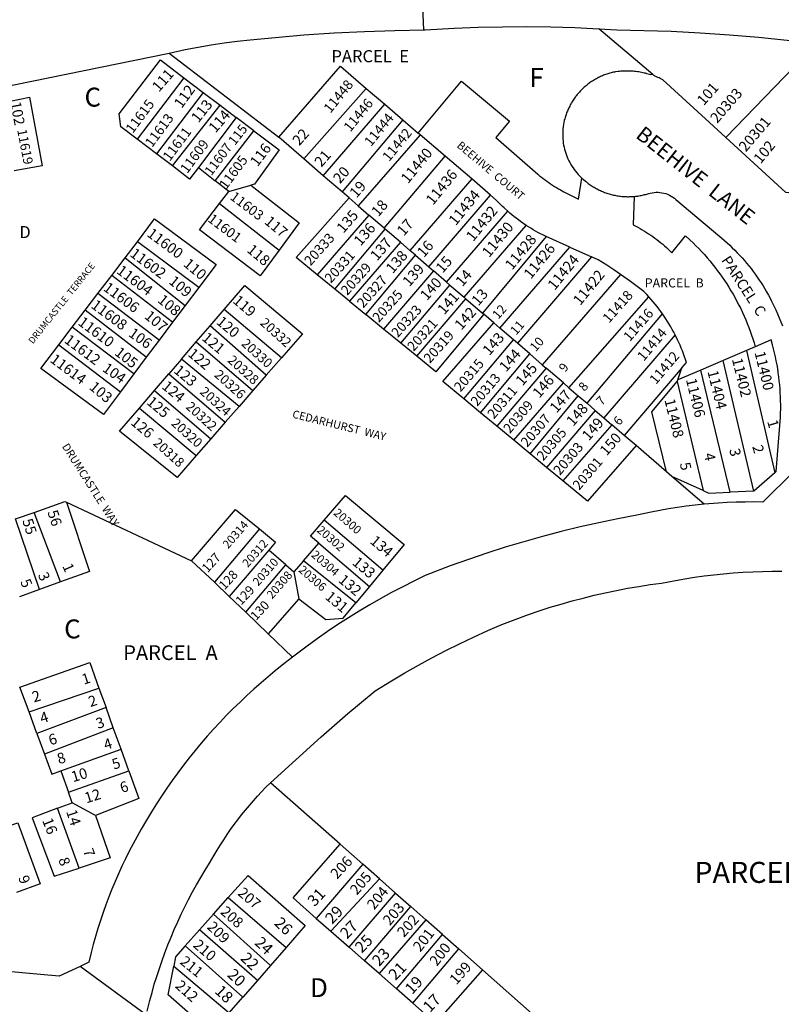
# Model space of a CAD drawing. Units: inches. Extents: x 1243749 to 1249807, y 553416 to 557479.
# Drawn here: x 1244251 to 1244964, y 554917 to 555839 of the extents above; entities that cross this region are included whole.
import ezdxf

# ---------------------------------------------------------------- set-up
doc = ezdxf.new("R2010")
doc.units = ezdxf.units.IN
doc.header["$MEASUREMENT"] = 0
for name, color, linetype in [('Addresses', 5, 'Continuous'), ('Lot-Block-Parcel Text', 6, 'Continuous'), ('Parcel Boundaries', 7, 'Continuous'), ('Street Names', 7, 'Continuous'), ('Street ROW', 5, 'Continuous')]:
    doc.layers.add(name, color=color, linetype=linetype)
doc.styles.add('Arial', font='txt')

msp = doc.modelspace()

# ---------------------------------------------------------------- linework, layer by layer
at = {"layer": 'Parcel Boundaries'}
for p, q in [((1244843.74, 555787.49), (1244793.36, 555830.35)), ((1244996.85, 555816.36), (1244912.22, 555728.5)), ((1244390.79, 555807.38), (1244493.55, 555728.69)), ((1244404.57, 555784.53), (1244361, 555726.85)), ((1244404.57, 555784.53), (1244422.76, 555770.7)), ((1244517.08, 555708.41), (1244575.45, 555774.51)), ((1244575.45, 555774.51), (1244592.8, 555759.6)), ((1244422.76, 555770.7), (1244379.05, 555713.11)), ((1244422.76, 555770.7), (1244438.49, 555758.74)), ((1244393.86, 555701.84), (1244438.49, 555758.74)), ((1244438.49, 555758.74), (1244453.63, 555747.23)), ((1244535.2, 555692.77), (1244592.8, 555759.6)), ((1244592.8, 555759.6), (1244609.68, 555745.09)), ((1244453.63, 555747.23), (1244418.21, 555700.46)), ((1244470.23, 555734.78), (1244453.63, 555747.23)), ((1244609.68, 555745.09), (1244552.83, 555677.56)), ((1244609.68, 555745.09), (1244624.08, 555732.72)), ((1244433.87, 555687.96), (1244470.23, 555734.78)), ((1244517.08, 555708.41), (1244493.55, 555728.69)), ((1244626, 555731.06), (1244567.91, 555664.53)), ((1244626, 555731.06), (1244624.08, 555732.72)), ((1244649.2, 555711.12), (1244626, 555731.06)), ((1244379.05, 555713.11), (1244361, 555726.85)), ((1244393.86, 555701.84), (1244379.05, 555713.11)), ((1244592.06, 555643.69), (1244649.2, 555711.12)), ((1244674.16, 555689.66), (1244649.2, 555711.12)), ((1244418.21, 555700.46), (1244433.87, 555687.96)), ((1244535.2, 555692.77), (1244517.08, 555708.41)), ((1244552.83, 555677.56), (1244535.2, 555692.77)), ((1244446.59, 555677.81), (1244433.87, 555687.96)), ((1244446.59, 555677.81), (1244467.17, 555683.84)), ((1244674.16, 555689.66), (1244616.21, 555622.85)), ((1244691.74, 555674.55), (1244674.16, 555689.66)), ((1244438.06, 555666.69), (1244446.59, 555677.81)), ((1244559.33, 555671.95), (1244552.83, 555677.56)), ((1244634.01, 555607.48), (1244691.74, 555674.55)), ((1244438.06, 555666.69), (1244493.86, 555623.01)), ((1244559.33, 555671.95), (1244567.91, 555664.53)), ((1244567.91, 555664.53), (1244577.91, 555655.91)), ((1244577.91, 555655.91), (1244529.57, 555599.85)), ((1244592.06, 555643.69), (1244577.91, 555655.91)), ((1244650.63, 555593.13), (1244707.87, 555659.41)), ((1244666.96, 555579.04), (1244725.12, 555646.23)), ((1244545.9, 555586.5), (1244593.18, 555642.73)), ((1244593.18, 555642.73), (1244592.06, 555643.69)), ((1244607.36, 555630.48), (1244593.18, 555642.73)), ((1244349.61, 555615.95), (1244361.04, 555630.96)), ((1244418.51, 555588.01), (1244361.04, 555630.96)), ((1244607.36, 555630.48), (1244559.61, 555575.28)), ((1244616.21, 555622.85), (1244607.36, 555630.48)), ((1244743.96, 555635.83), (1244684.33, 555564.04)), ((1244766.05, 555625.91), (1244743.96, 555635.83)), ((1244575.04, 555562.66), (1244621.56, 555618.22)), ((1244621.56, 555618.22), (1244616.21, 555622.85)), ((1244621.56, 555618.22), (1244634.01, 555607.48)), ((1244700.56, 555550.03), (1244766.05, 555625.91)), ((1244766.05, 555625.91), (1244786.47, 555616.75)), ((1244337, 555599.39), (1244349.61, 555615.95)), ((1244349.61, 555615.95), (1244405.96, 555571.3)), ((1244786.47, 555616.75), (1244716.97, 555535.87)), ((1244324.07, 555582.41), (1244337, 555599.39)), ((1244394.05, 555555.43), (1244337, 555599.39)), ((1244545.9, 555586.5), (1244529.57, 555599.85)), ((1244638.38, 555603.71), (1244591.6, 555549.11)), ((1244634.01, 555607.48), (1244638.38, 555603.71)), ((1244650.63, 555593.13), (1244638.38, 555603.71)), ((1244813.62, 555600.34), (1244740.31, 555515.72)), ((1244607.78, 555535.87), (1244653.84, 555590.36)), ((1244653.84, 555590.36), (1244650.63, 555593.13)), ((1244653.84, 555590.36), (1244666.96, 555579.04)), ((1244312.11, 555566.7), (1244324.07, 555582.41)), ((1244381.42, 555538.61), (1244324.07, 555582.41)), ((1244418.51, 555588.01), (1244405.96, 555571.3)), ((1244559.61, 555575.28), (1244545.9, 555586.5)), ((1244559.61, 555575.28), (1244575.04, 555562.66)), ((1244622.71, 555523.66), (1244668.8, 555577.44)), ((1244666.96, 555579.04), (1244668.8, 555577.44)), ((1244668.8, 555577.44), (1244684.33, 555564.04)), ((1244765.26, 555494.18), (1244840.15, 555579.28)), ((1244300.05, 555550.87), (1244312.11, 555566.7)), ((1244369.44, 555522.66), (1244312.11, 555566.7)), ((1244405.96, 555571.3), (1244394.05, 555555.43)), ((1244429.11, 555552.12), (1244442.33, 555567.51)), ((1244496.02, 555522.15), (1244442.33, 555567.51)), ((1244591.6, 555549.11), (1244575.04, 555562.66)), ((1244684.33, 555564.04), (1244685.59, 555562.95)), ((1244694.92, 555554.9), (1244685.59, 555562.95)), ((1244782.17, 555479.58), (1244852.91, 555563.28)), ((1244394.05, 555555.43), (1244381.42, 555538.61)), ((1244700.56, 555550.03), (1244694.92, 555554.9)), ((1244287.36, 555534.21), (1244300.05, 555550.87)), ((1244357.76, 555507.1), (1244300.05, 555550.87)), ((1244416.19, 555537.06), (1244429.11, 555552.12)), ((1244481.8, 555505.89), (1244429.11, 555552.12)), ((1244607.78, 555535.87), (1244591.6, 555549.11)), ((1244713.42, 555538.93), (1244700.56, 555550.03)), ((1244381.42, 555538.61), (1244369.44, 555522.66)), ((1244402.29, 555520.89), (1244416.19, 555537.06)), ((1244416.19, 555537.06), (1244469.25, 555491.53)), ((1244622.71, 555523.66), (1244607.78, 555535.87)), ((1244666.69, 555483.67), (1244713.42, 555538.93)), ((1244716.97, 555535.87), (1244713.42, 555538.93)), ((1244728.47, 555525.94), (1244716.97, 555535.87)), ((1244864.7, 555543.67), (1244797.8, 555466.09)), ((1244287.36, 555534.21), (1244345.17, 555490.34)), ((1244682.27, 555470.79), (1244728.47, 555525.94)), ((1244728.47, 555525.94), (1244740.31, 555515.72)), ((1244931.54, 555529.03), (1244909.75, 555519.61)), ((1244939.71, 555532.56), (1244931.54, 555529.03)), ((1244931.54, 555529.03), (1244958.08, 555414.55)), ((1244369.44, 555522.66), (1244357.76, 555507.1)), ((1244402.29, 555520.89), (1244390.55, 555507.22)), ((1244456.3, 555476.72), (1244402.29, 555520.89)), ((1244496.02, 555522.15), (1244481.8, 555505.89)), ((1244909.75, 555519.61), (1244888.71, 555510.52)), ((1244938.44, 555397.32), (1244909.75, 555519.61)), ((1244357.76, 555507.1), (1244345.17, 555490.34)), ((1244377.08, 555491.53), (1244390.55, 555507.22)), ((1244390.55, 555507.22), (1244443.44, 555462.01)), ((1244743.97, 555512.56), (1244697.69, 555458.05)), ((1244740.31, 555515.72), (1244743.97, 555512.56)), ((1244759.99, 555498.73), (1244743.97, 555512.56)), ((1244871.01, 555512.74), (1244817, 555449.52)), ((1244867.06, 555501.62), (1244871.01, 555512.74)), ((1244888.71, 555510.52), (1244867.06, 555501.62)), ((1244916.28, 555396.31), (1244888.71, 555510.52)), ((1244481.8, 555505.89), (1244469.25, 555491.53)), ((1244713.48, 555444.99), (1244759.99, 555498.73)), ((1244759.99, 555498.73), (1244765.26, 555494.18)), ((1244866.5, 555500.04), (1244867.06, 555501.62)), ((1244866.5, 555500.04), (1244890.86, 555397.82)), ((1244363.02, 555475.16), (1244377.08, 555491.53)), ((1244377.08, 555491.53), (1244429.79, 555446.4)), ((1244469.25, 555491.53), (1244456.3, 555476.72)), ((1244765.26, 555494.18), (1244773.93, 555486.7)), ((1244682.27, 555470.79), (1244666.69, 555483.67)), ((1244728.92, 555432.22), (1244773.93, 555486.7)), ((1244773.93, 555486.7), (1244782.17, 555479.58)), ((1244782.17, 555479.58), (1244789.93, 555472.89)), ((1244363.02, 555475.16), (1244416.22, 555430.87)), ((1244443.44, 555462.01), (1244456.3, 555476.72)), ((1244697.69, 555458.05), (1244682.27, 555470.79)), ((1244789.93, 555472.89), (1244744.19, 555419.6)), ((1244789.93, 555472.89), (1244797.8, 555466.09)), ((1244443.44, 555462.01), (1244429.79, 555446.4)), ((1244797.8, 555466.09), (1244805.41, 555459.53)), ((1244713.48, 555444.99), (1244697.69, 555458.05)), ((1244805.41, 555459.53), (1244759.53, 555406.91)), ((1244817, 555449.52), (1244805.41, 555459.53)), ((1244429.79, 555446.4), (1244416.22, 555430.87)), ((1244728.92, 555432.22), (1244713.48, 555444.99)), ((1244828.08, 555439.96), (1244817, 555449.52)), ((1244856.54, 555415.38), (1244828.08, 555439.96)), ((1244744.19, 555419.6), (1244728.92, 555432.22)), ((1244759.53, 555406.91), (1244744.19, 555419.6)), ((1244861.55, 555411.06), (1244856.54, 555415.38)), ((1244891.73, 555384.99), (1244861.55, 555411.06)), ((1244890.86, 555397.82), (1244861.55, 555411.06)), ((1244958.08, 555414.55), (1244938.44, 555397.32)), ((1244938.44, 555397.32), (1244916.28, 555396.31)), ((1244294.59, 555386.88), (1244411.73, 555332.22)), ((1244247.07, 555371.34), (1244264.46, 555377.48)), ((1244269.51, 555305.25), (1244247.07, 555371.34)), ((1244289.04, 555312.32), (1244264.46, 555377.48)), ((1244591.07, 555323.32), (1244535.91, 555370.1)), ((1244475.3, 555361.94), (1244433.23, 555312.01)), ((1244484.08, 555342.11), (1244447.05, 555298.79)), ((1244500.09, 555328.21), (1244484.08, 555342.11)), ((1244516.56, 555331.98), (1244530.97, 555348.62)), ((1244530.97, 555348.62), (1244578.5, 555308.15)), ((1244433.23, 555312.01), (1244411.73, 555332.22)), ((1244516.56, 555331.98), (1244507.63, 555321.66)), ((1244565.74, 555292.74), (1244516.56, 555331.98)), ((1244462.54, 555283.99), (1244500.09, 555328.21)), ((1244500.09, 555328.21), (1244507.63, 555321.66)), ((1244591.07, 555323.32), (1244578.5, 555308.15)), ((1244507.63, 555321.66), (1244512.25, 555296.35)), ((1244269.51, 555305.25), (1244250.62, 555298.4)), ((1244289.04, 555312.32), (1244269.51, 555305.25)), ((1244447.05, 555298.79), (1244433.23, 555312.01)), ((1244578.5, 555308.15), (1244565.74, 555292.74)), ((1244447.05, 555298.79), (1244462.54, 555283.99)), ((1244512.25, 555296.35), (1244483.66, 555263.8)), ((1244462.54, 555283.99), (1244483.66, 555263.8)), ((1244483.66, 555263.8), (1244506.49, 555241.97)), ((1244259.59, 555190.6), (1244325.1, 555212.81)), ((1244325.1, 555212.81), (1244331.7, 555194.59)), ((1244331.7, 555194.59), (1244266.98, 555170.34)), ((1244338.53, 555175.77), (1244331.7, 555194.59)), ((1244266.98, 555170.34), (1244259.59, 555190.6)), ((1244338.53, 555175.77), (1244274.06, 555150.94)), ((1244345.84, 555155.6), (1244338.53, 555175.77)), ((1244266.98, 555170.34), (1244274.06, 555150.94)), ((1244289.43, 555135.38), (1244345.84, 555155.6)), ((1244353.1, 555135.57), (1244345.84, 555155.6)), ((1244289.43, 555135.38), (1244296.45, 555115.52)), ((1244296.45, 555115.52), (1244353.1, 555135.57)), ((1244550.84, 555066.8), (1244485.66, 555124.29)), ((1244299.85, 555105.38), (1244296.45, 555115.52)), ((1244286.24, 555100.3), (1244299.85, 555105.38)), ((1244321.86, 555093.43), (1244299.85, 555105.38)), ((1244306.51, 555044.36), (1244286.24, 555100.3)), ((1244550.84, 555066.8), (1244572.29, 555047.88)), ((1244572.29, 555047.88), (1244528.62, 554997.21)), ((1244587.78, 555034.21), (1244572.29, 555047.88)), ((1244446.23, 555016.74), (1244464.71, 555037.52)), ((1244464.71, 555037.52), (1244518.36, 554990.69)), ((1244542.31, 554985.18), (1244587.78, 555034.21)), ((1244602.95, 555020.83), (1244587.78, 555034.21)), ((1244559.41, 554970.16), (1244602.95, 555020.83)), ((1244602.95, 555020.83), (1244617.11, 555008.34)), ((1244432.26, 555001.03), (1244446.23, 555016.74)), ((1244446.23, 555016.74), (1244500.27, 554969.87)), ((1244419.34, 554986.5), (1244432.26, 555001.03)), ((1244485.77, 554953.17), (1244432.26, 555001.03)), ((1244573.73, 554957.59), (1244617.11, 555008.34)), ((1244617.11, 555008.34), (1244631.32, 554995.81)), ((1244518.36, 554990.69), (1244500.27, 554969.87)), ((1244528.62, 554997.21), (1244542.31, 554985.18)), ((1244631.32, 554995.81), (1244587.45, 554945.53)), ((1244646.7, 554982.24), (1244631.32, 554995.81)), ((1244405.96, 554971.45), (1244419.34, 554986.5)), ((1244473.43, 554938.96), (1244419.34, 554986.5)), ((1244542.31, 554985.18), (1244559.41, 554970.16)), ((1244603.68, 554931.27), (1244646.7, 554982.24)), ((1244646.7, 554982.24), (1244662.02, 554968.73)), ((1244405.96, 554971.45), (1244396.87, 554961.22)), ((1244459.92, 554923.39), (1244405.96, 554971.45)), ((1244500.27, 554969.87), (1244485.77, 554953.17)), ((1244573.73, 554957.59), (1244559.41, 554970.16)), ((1244618.94, 554917.87), (1244662.02, 554968.73)), ((1244662.02, 554968.73), (1244684.19, 554949.18)), ((1244396.87, 554961.22), (1244395.1, 554952.37)), ((1244587.45, 554945.53), (1244573.73, 554957.59)), ((1244389.75, 554925.68), (1244395.1, 554952.37)), ((1244395.1, 554952.37), (1244447.17, 554908.72)), ((1244485.77, 554953.17), (1244473.43, 554938.96)), ((1244603.68, 554931.27), (1244587.45, 554945.53)), ((1244833.41, 554817.55), (1244684.19, 554949.18)), ((1244473.43, 554938.96), (1244459.92, 554923.39)), ((1244618.94, 554917.87), (1244603.68, 554931.27)), ((1244430.78, 554889.84), (1244389.75, 554925.68)), ((1244447.17, 554908.72), (1244459.92, 554923.39))]:
    msp.add_line(p, q, dxfattribs=at)
for points in [[(1244361, 555726.85), (1244345.53, 555738.63), (1244343.91, 555750.67), (1244382.65, 555801.19), (1244404.57, 555784.53)], [(1244493.55, 555728.69), (1244551.32, 555795.26), (1244575.45, 555774.51)], [(1244624.08, 555732.72), (1244664.68, 555781.14), (1244709.51, 555743.8), (1244696.68, 555728.37), (1244736.16, 555694.12), (1244737.79, 555692.73), (1244739.44, 555691.38), (1244741.12, 555690.05), (1244742.82, 555688.76), (1244744.54, 555687.49), (1244746.28, 555686.25), (1244748.05, 555685.05), (1244749.84, 555683.87), (1244751.64, 555682.73), (1244753.47, 555681.62), (1244755.31, 555680.54), (1244757.18, 555679.49), (1244760.5, 555677.73), (1244774.19, 555670.71), (1244777.32, 555690.51)], [(1244232.78, 555760.67), (1244259.96, 555766.15), (1244272, 555702.06), (1244245.71, 555697.4)], [(1244470.23, 555734.78), (1244493.96, 555716.97), (1244470.69, 555684.86), (1244467.17, 555683.84)], [(1244418.21, 555700.46), (1244409.97, 555689.58), (1244393.86, 555701.84)], [(1244467.17, 555683.84), (1244512.53, 555648.57), (1244493.86, 555623.01)], [(1244707.87, 555659.41), (1244704.42, 555662.56), (1244702.57, 555664.33), (1244700.75, 555666.14), (1244698.96, 555667.98), (1244697.2, 555669.86), (1244691.74, 555674.55)], [(1244826.43, 555673.36), (1244825.42, 555646.7), (1244827.74, 555645.52), (1244829.82, 555644.42), (1244831.88, 555643.28), (1244833.91, 555642.11), (1244835.93, 555640.9), (1244837.92, 555639.66), (1244839.89, 555638.39), (1244841.84, 555637.07), (1244843.77, 555635.73), (1244845.67, 555634.35), (1244847.54, 555632.94), (1244849.4, 555631.49), (1244851.22, 555630.02), (1244853.02, 555628.51), (1244854.8, 555626.97), (1244856.54, 555625.4), (1244858.26, 555623.81), (1244859.95, 555622.17), (1244861.62, 555620.51), (1244874.45, 555636.35), (1244878.69, 555632.49), (1244881.46, 555629.86), (1244884.18, 555627.17), (1244886.85, 555624.44), (1244889.48, 555621.66), (1244892.06, 555618.84), (1244894.59, 555615.97), (1244897.07, 555613.06), (1244899.5, 555610.11), (1244901.87, 555607.11), (1244904.2, 555604.07), (1244906.46, 555601), (1244908.68, 555597.88), (1244910.84, 555594.73), (1244912.95, 555591.54), (1244915, 555588.31), (1244916.99, 555585.04), (1244918.93, 555581.75), (1244920.8, 555578.42), (1244922.62, 555575.05), (1244924.38, 555571.66), (1244926.08, 555568.23), (1244927.72, 555564.78), (1244929.3, 555561.3), (1244930.82, 555557.79), (1244932.28, 555554.26), (1244933.68, 555550.69), (1244935.01, 555547.11), (1244936.28, 555543.5), (1244937.49, 555539.88), (1244938.63, 555536.23), (1244939.71, 555532.56)], [(1244493.86, 555623.01), (1244476.2, 555598.83), (1244419.26, 555642.15), (1244438.06, 555666.69)], [(1244529.57, 555599.85), (1244509.65, 555616.16), (1244559.33, 555671.95)], [(1244725.12, 555646.23), (1244722.04, 555648.29), (1244719.94, 555649.77), (1244717.86, 555651.29), (1244715.8, 555652.84), (1244713.78, 555654.43), (1244711.78, 555656.06), (1244709.81, 555657.71), (1244707.87, 555659.41)], [(1244361.04, 555630.96), (1244377.22, 555652.2), (1244434.77, 555609.67), (1244418.51, 555588.01)], [(1244743.96, 555635.83), (1244741.5, 555636.94), (1244738.5, 555638.43), (1244736.22, 555639.63), (1244733.95, 555640.88), (1244731.71, 555642.16), (1244729.49, 555643.48), (1244727.29, 555644.83), (1244725.12, 555646.23)], [(1244813.62, 555600.34), (1244807.14, 555604.73), (1244800.59, 555609.02), (1244792.74, 555613.93), (1244786.47, 555616.75)], [(1244840.15, 555579.28), (1244838.2, 555581.4), (1244835.48, 555584.24), (1244829.28, 555589.02), (1244822.99, 555593.69), (1244813.62, 555600.34)], [(1244442.33, 555567.51), (1244461.67, 555590.03), (1244515.78, 555544.74), (1244496.02, 555522.15)], [(1244852.91, 555563.28), (1244851.23, 555565.62), (1244849.52, 555567.94), (1244847.77, 555570.22), (1244845.97, 555572.48), (1244844.14, 555574.7), (1244842.27, 555576.89), (1244840.15, 555579.28)], [(1244685.59, 555562.95), (1244640.6, 555509.01), (1244622.71, 555523.66)], [(1244864.7, 555543.67), (1244863.37, 555546.22), (1244861.99, 555548.75), (1244860.57, 555551.25), (1244859.11, 555553.74), (1244857.6, 555556.19), (1244856.05, 555558.62), (1244852.91, 555563.28)], [(1244666.69, 555483.67), (1244647.07, 555499.9), (1244694.92, 555554.9)], [(1244871.01, 555512.74), (1244875.27, 555517.72), (1244874.39, 555520.47), (1244873.46, 555523.2), (1244872.49, 555525.91), (1244871.47, 555528.6), (1244870.39, 555531.27), (1244869.28, 555533.93), (1244868.12, 555536.56), (1244866.91, 555539.18), (1244864.7, 555543.67)], [(1244958.08, 555414.55), (1244959.32, 555415.69), (1244963.28, 555466.72), (1244963.44, 555470.51), (1244963.52, 555474.3), (1244963.54, 555478.09), (1244963.49, 555481.87), (1244963.38, 555485.66), (1244963.19, 555489.45), (1244962.95, 555493.23), (1244962.64, 555497), (1244962.26, 555500.77), (1244961.82, 555504.54), (1244961.31, 555508.29), (1244960.73, 555512.04), (1244960.09, 555515.77), (1244959.39, 555519.49), (1244958.61, 555523.2), (1244957.78, 555526.9), (1244956.88, 555530.58), (1244955.92, 555534.24), (1244954.57, 555538.98), (1244939.71, 555532.56)], [(1244345.17, 555490.34), (1244329.29, 555469.19), (1244270.55, 555512.14), (1244287.36, 555534.21)], [(1244856.54, 555415.38), (1244842.99, 555471.53), (1244866.5, 555500.04)], [(1244416.22, 555430.87), (1244398.19, 555410.25), (1244344.46, 555453.53), (1244363.02, 555475.16)], [(1244828.08, 555439.96), (1244782.55, 555387.88), (1244759.53, 555406.91)], [(1244890.86, 555397.82), (1244896.23, 555395.4), (1244916.28, 555396.31)], [(1244264.46, 555377.48), (1244293.08, 555387.58), (1244294.59, 555386.88)], [(1244535.91, 555370.1), (1244555.89, 555393.27), (1244610.99, 555347.37), (1244591.07, 555323.32)], [(1244294.59, 555386.88), (1244316.09, 555322.12), (1244289.04, 555312.32)], [(1244411.73, 555332.22), (1244452.93, 555380.18), (1244475.3, 555361.94)], [(1244530.97, 555348.62), (1244523.13, 555355.29), (1244535.91, 555370.1)], [(1244475.3, 555361.94), (1244490.45, 555349.57), (1244484.08, 555342.11)], [(1244512.25, 555296.35), (1244537.56, 555277.14), (1244553.77, 555278.3), (1244565.74, 555292.74)], [(1244259.59, 555190.6), (1244251.09, 555213.9), (1244316.41, 555236.77), (1244325.1, 555212.81)], [(1244274.06, 555150.94), (1244280.86, 555132.31), (1244289.43, 555135.38)], [(1244353.1, 555135.57), (1244362.5, 555109.65), (1244321.86, 555093.43)], [(1244286.24, 555100.3), (1244262.65, 555091.51), (1244283.22, 555036.7), (1244306.51, 555044.36)], [(1244321.86, 555093.43), (1244335.67, 555053.95), (1244306.51, 555044.36)], [(1244227.52, 555079.51), (1244249.18, 555086.7), (1244269.92, 555029.69), (1244247.96, 555021.53)], [(1244528.62, 554997.21), (1244506.86, 555016.33), (1244550.84, 555066.8)], [(1244684.19, 554949.18), (1244640.26, 554899.13), (1244618.94, 554917.87)]]:
    msp.add_lwpolyline(points, dxfattribs=at)
at = {"layer": 'Street ROW'}
for p, q in [((1244085.48, 555745.6), (1244390.79, 555807.38)), ((1244369.56, 554906.75), (1244307.43, 554952.31))]:
    msp.add_line(p, q, dxfattribs=at)
for points in [[(1244629.32, 555829.25), (1244623.08, 555972.75), (1244622.85, 555972.73)], [(1244390.79, 555807.38), (1244405.83, 555811.03), (1244417.93, 555813.25), (1244430.06, 555815.26), (1244442.23, 555817.06), (1244454.42, 555818.65), (1244466.64, 555820.02), (1244516.87, 555824.62), (1244545.23, 555826.53), (1244573.63, 555827.94), (1244602.04, 555828.85), (1244629.32, 555829.25), (1244630.47, 555829.27), (1244657.7, 555830.88), (1244680.3, 555831.78), (1244702.92, 555832.28), (1244725.54, 555832.39), (1244748.15, 555832.1), (1244770.76, 555831.42), (1244793.36, 555830.35)], [(1244793.36, 555830.35), (1244809.98, 555829.3), (1244860.99, 555828.01), (1244888.23, 555826.62), (1244915.45, 555824.77), (1244942.63, 555822.44), (1244969.76, 555819.64), (1244996.85, 555816.36)], [(1244843.74, 555787.49), (1244841.92, 555787.21), (1244840.68, 555787.59), (1244839.44, 555787.96), (1244838.19, 555788.3), (1244836.93, 555788.62), (1244835.67, 555788.92), (1244834.41, 555789.19), (1244833.14, 555789.45), (1244831.86, 555789.68), (1244830.58, 555789.89), (1244829.3, 555790.08), (1244828.02, 555790.24), (1244826.73, 555790.39), (1244825.44, 555790.51), (1244824.15, 555790.6), (1244822.85, 555790.68), (1244821.56, 555790.73), (1244820.26, 555790.76), (1244818.97, 555790.77), (1244817.67, 555790.75), (1244816.38, 555790.72), (1244815.08, 555790.66), (1244813.79, 555790.57), (1244812.5, 555790.47), (1244811.21, 555790.34), (1244808.86, 555790.04), (1244807.82, 555789.84), (1244806.78, 555789.61), (1244805.74, 555789.37), (1244804.71, 555789.11), (1244803.68, 555788.83), (1244802.66, 555788.53), (1244801.64, 555788.21), (1244800.63, 555787.88), (1244799.62, 555787.53), (1244798.62, 555787.16), (1244797.63, 555786.77), (1244796.64, 555786.37), (1244795.67, 555785.95), (1244794.69, 555785.51), (1244793.73, 555785.05), (1244792.77, 555784.58), (1244791.83, 555784.1), (1244790.89, 555783.59), (1244789.96, 555783.07), (1244789.04, 555782.53), (1244788.13, 555781.98), (1244787.23, 555781.41), (1244786.33, 555780.83), (1244785.45, 555780.23), (1244784.58, 555779.62), (1244783.72, 555778.99), (1244782.88, 555778.34), (1244782.04, 555777.68), (1244781.22, 555777.01), (1244780.4, 555776.32), (1244779.6, 555775.62), (1244778.81, 555774.9), (1244778.03, 555774.17), (1244777.27, 555773.42), (1244776.52, 555772.67), (1244775.79, 555771.9), (1244775.06, 555771.12), (1244774.35, 555770.32), (1244773.66, 555769.51), (1244772.97, 555768.69), (1244772.31, 555767.86), (1244771.82, 555767.23), (1244771.66, 555767.02), (1244771.02, 555766.17), (1244770.4, 555765.3), (1244769.79, 555764.43), (1244769.2, 555763.54), (1244768.62, 555762.65), (1244768.06, 555761.74), (1244767.51, 555760.82), (1244766.99, 555759.9), (1244766.47, 555758.96), (1244765.98, 555758.02), (1244765.5, 555757.07), (1244765.03, 555756.11), (1244764.59, 555755.14), (1244764.16, 555754.17), (1244763.75, 555753.18), (1244763.35, 555752.19), (1244762.98, 555751.2), (1244762.62, 555750.2), (1244762.27, 555749.19), (1244761.95, 555748.17), (1244761.64, 555747.15), (1244761.35, 555746.13), (1244760.91, 555744.4), (1244760.48, 555742.51), (1244760.13, 555740.6), (1244759.84, 555738.69), (1244759.62, 555736.76), (1244759.47, 555734.83), (1244759.38, 555732.9), (1244759.36, 555730.96), (1244759.41, 555729.02), (1244759.53, 555727.09), (1244759.71, 555725.16), (1244759.96, 555723.24), (1244760.28, 555721.33), (1244760.66, 555719.43), (1244761.11, 555717.55), (1244761.63, 555715.68), (1244762.21, 555713.83), (1244762.85, 555712), (1244763.56, 555710.2), (1244764.33, 555708.42), (1244765.16, 555706.68), (1244766.05, 555704.96), (1244767.01, 555703.27), (1244768.02, 555701.62), (1244769.08, 555700), (1244770.21, 555698.42), (1244771.39, 555696.88), (1244772.62, 555695.39), (1244773.9, 555693.94), (1244775.23, 555692.53), (1244777.32, 555690.51)], [(1244912.22, 555728.5), (1244893.05, 555746.04), (1244853.09, 555782.59), (1244851.94, 555783.16), (1244850.78, 555783.72), (1244849.62, 555784.25), (1244848.44, 555784.77), (1244847.26, 555785.26), (1244845.59, 555785.92), (1244844.66, 555786.71), (1244843.74, 555787.49)], [(1244989, 555674.73), (1244968.41, 555677.1), (1244912.22, 555728.5)], [(1244777.32, 555690.51), (1244778.77, 555689.22), (1244780.78, 555687.58), (1244781.63, 555686.89), (1244782.49, 555686.21), (1244783.36, 555685.55), (1244784.24, 555684.9), (1244785.14, 555684.27), (1244786.04, 555683.66), (1244786.96, 555683.06), (1244787.89, 555682.47), (1244788.82, 555681.91), (1244789.77, 555681.35), (1244790.73, 555680.82), (1244791.69, 555680.3), (1244792.66, 555679.8), (1244793.65, 555679.32), (1244794.64, 555678.85), (1244795.64, 555678.4), (1244796.64, 555677.97), (1244797.66, 555677.56), (1244798.68, 555677.16), (1244799.7, 555676.78), (1244800.74, 555676.42), (1244801.78, 555676.08), (1244802.83, 555675.76), (1244803.88, 555675.45), (1244804.93, 555675.16), (1244806, 555674.89), (1244807.06, 555674.65), (1244808.13, 555674.42), (1244809.21, 555674.2), (1244810.29, 555674.01), (1244811.36, 555673.83), (1244812.45, 555673.68), (1244813.54, 555673.54), (1244814.62, 555673.42), (1244815.72, 555673.32), (1244816.81, 555673.24), (1244817.9, 555673.18), (1244818.99, 555673.14), (1244820.09, 555673.11), (1244821.19, 555673.11), (1244822.28, 555673.13), (1244823.38, 555673.16), (1244824.47, 555673.21), (1244826.43, 555673.36)], [(1244826.43, 555673.36), (1244827.52, 555673.46), (1244828.6, 555673.59), (1244829.69, 555673.73), (1244830.77, 555673.9), (1244831.84, 555674.08), (1244832.92, 555674.28), (1244833.99, 555674.5), (1244835.05, 555674.73), (1244836.12, 555674.99), (1244837.17, 555675.27), (1244838.23, 555675.56), (1244840.03, 555676.11), (1244841.35, 555676.47), (1244843.15, 555676.85), (1244844.98, 555677.11), (1244846.82, 555677.23), (1244848.66, 555677.23), (1244850.49, 555677.1), (1244852.32, 555676.84), (1244854.12, 555676.46), (1244855.89, 555675.95), (1244857.62, 555675.32), (1244859.3, 555674.57), (1244860.93, 555673.7), (1244862.49, 555672.72), (1244863.98, 555671.64), (1244865.39, 555670.45), (1244906.62, 555635.68), (1244910.97, 555631.99), (1244913.43, 555629.8), (1244915.85, 555627.58), (1244918.22, 555625.3), (1244920.56, 555622.99), (1244922.86, 555620.64), (1244925.12, 555618.25), (1244927.33, 555615.81), (1244929.5, 555613.34), (1244931.63, 555610.84), (1244933.71, 555608.29), (1244935.75, 555605.71), (1244937.75, 555603.1), (1244939.69, 555600.45), (1244941.59, 555597.76), (1244943.45, 555595.05), (1244945.26, 555592.3), (1244947.02, 555589.52), (1244948.72, 555586.71), (1244950.38, 555583.87), (1244951.99, 555581), (1244953.55, 555578.11), (1244955.06, 555575.18), (1244956.52, 555572.24), (1244958.97, 555567.06), (1244960.61, 555563.37), (1244962.2, 555559.64), (1244963.72, 555555.9), (1244965.17, 555552.12)], [(1244975.63, 555415.3), (1244946.83, 555387.11), (1244938.48, 555387.2), (1244930.13, 555387.14), (1244921.78, 555386.93), (1244913.44, 555386.58), (1244905.1, 555386.09), (1244891.73, 555384.99)], [(1244891.73, 555384.99), (1244883.41, 555384.13), (1244875.11, 555383.13), (1244866.83, 555381.98), (1244858.57, 555380.69), (1244850.34, 555379.25), (1244842.13, 555377.67), (1244828.97, 555374.83), (1244811.13, 555371.45), (1244793.36, 555367.77), (1244775.65, 555363.77), (1244758.01, 555359.47), (1244740.45, 555354.85), (1244722.98, 555349.94), (1244705.59, 555344.72), (1244688.3, 555339.19), (1244671.11, 555333.37), (1244654.02, 555327.25), (1244630.58, 555318.29), (1244620.03, 555313.17), (1244609.56, 555307.87), (1244599.19, 555302.39), (1244588.92, 555296.72), (1244578.75, 555290.88), (1244568.68, 555284.86), (1244558.71, 555278.66), (1244548.86, 555272.3), (1244539.12, 555265.76), (1244529.49, 555259.05), (1244519.98, 555252.18), (1244506.49, 555241.97)], [(1244485.66, 555124.29), (1244533.07, 555167.38), (1244558.25, 555189.11), (1244583.79, 555210.39), (1244599.1, 555219.82), (1244611.6, 555227.2), (1244624.23, 555234.35), (1244636.98, 555241.28), (1244649.85, 555247.98), (1244662.83, 555254.47), (1244675.93, 555260.72), (1244689.13, 555266.74), (1244702.43, 555272.54), (1244717.23, 555278.22), (1244727.29, 555281.84), (1244737.41, 555285.28), (1244747.59, 555288.54), (1244757.83, 555291.63), (1244768.11, 555294.53), (1244778.45, 555297.26), (1244788.83, 555299.8), (1244799.26, 555302.17), (1244809.72, 555304.35), (1244820.22, 555306.35), (1244830.76, 555308.16), (1244841.32, 555309.79), (1244851.92, 555311.24), (1244864.91, 555313.79), (1244873.89, 555315.36), (1244882.9, 555316.76), (1244891.94, 555318.02), (1244900.99, 555319.11), (1244910.06, 555320.05), (1244919.15, 555320.82), (1244928.24, 555321.44), (1244937.35, 555321.9), (1244946.47, 555322.2), (1244955.58, 555322.34), (1244964.7, 555322.32)], [(1244506.49, 555241.97), (1244498.25, 555235.52), (1244490.12, 555228.93), (1244476.87, 555217.67), (1244470.21, 555211.85), (1244463.66, 555205.92), (1244457.2, 555199.87), (1244450.85, 555193.71), (1244444.62, 555187.45), (1244438.49, 555181.07), (1244432.47, 555174.59), (1244426.57, 555168), (1244420.78, 555161.32), (1244415.11, 555154.53), (1244409.56, 555147.64), (1244404.14, 555140.66), (1244398.83, 555133.59), (1244393.65, 555126.42), (1244388.59, 555119.17), (1244383.67, 555111.82), (1244378.87, 555104.39), (1244374.2, 555096.88), (1244369.66, 555089.29), (1244364.75, 555080.72), (1244360.88, 555073.92), (1244357.13, 555067.05), (1244353.5, 555060.12), (1244349.99, 555053.13), (1244346.61, 555046.08), (1244343.35, 555038.97), (1244340.21, 555031.8), (1244337.2, 555024.58), (1244334.31, 555017.31), (1244331.56, 555009.99), (1244328.93, 555002.62), (1244326.43, 554995.21), (1244324.06, 554987.76), (1244321.82, 554980.26), (1244319.71, 554972.73), (1244317.73, 554965.16), (1244315.57, 554956.16), (1244307.43, 554952.31), (1244287.77, 554943), (1244270.28, 554944.63), (1244198.42, 554951.3)], [(1244370.25, 554910.19), (1244372.76, 554920.42), (1244374.79, 554927.97), (1244376.94, 554935.48), (1244379.23, 554942.95), (1244381.65, 554950.38), (1244384.19, 554957.77), (1244386.86, 554965.11), (1244389.67, 554972.41), (1244392.59, 554979.65), (1244395.65, 554986.85), (1244398.83, 554993.98), (1244402.13, 555001.06), (1244405.56, 555008.09), (1244409.1, 555015.05), (1244412.77, 555021.95), (1244416.56, 555028.78), (1244420.47, 555035.55), (1244424.5, 555042.25), (1244428.64, 555048.87), (1244432.86, 555056.32), (1244435.8, 555061.25), (1244438.82, 555066.12), (1244441.93, 555070.94), (1244445.11, 555075.7), (1244448.39, 555080.41), (1244451.74, 555085.06), (1244455.17, 555089.64), (1244458.69, 555094.17), (1244462.28, 555098.64), (1244465.95, 555103.04), (1244469.69, 555107.38), (1244473.52, 555111.66), (1244477.41, 555115.86), (1244481.38, 555120), (1244485.66, 555124.29)]]:
    msp.add_lwpolyline(points, dxfattribs=at)

# ---------------------------------------------------------------- texts
at = {"layer": 'Addresses', "color": 18, "true_color": 0x000000, "style": 'Arial'}
for s, height, rotation, p in [('11448', 9.23, 50.92012, (1244541.87, 555750.68)), ('20303', 9.861, 49.22217, (1244904.07, 555741.18)), ('11446', 9.23, 50.91964, (1244560.53, 555733.1)), ('11615', 9.233, 53.36841, (1244356.72, 555731.73)), ('11613', 9.233, 53.36841, (1244374.78, 555718.53)), ('11444', 9.23, 50.92003, (1244579.84, 555719.43)), ('20301', 9.861, 49.65845, (1244930.83, 555714.39)), ('11619', 8.875, -79.11009, (1244248.48, 555735.56)), ('11611', 9.233, 53.36841, (1244391.44, 555705.68)), ('11442', 9.23, 50.92012, (1244596.77, 555705.32)), ('11609', 9.233, 53.36841, (1244407.76, 555694.23)), ('11607', 8.875, 53.36841, (1244430.33, 555692.14)), ('11605', 9.233, 53.36841, (1244444.22, 555679.3)), ('11440', 9.861, 50.91964, (1244614.57, 555684.7)), ('11436', 9.861, 50.92003, (1244637.96, 555664.57)), ('11603', 9.233, -37.00988, (1244447.08, 555671.32)), ('11434', 9.861, 50.91964, (1244659.27, 555645.43)), ('11432', 9.861, 50.92012, (1244675.55, 555630.45)), ('11601', 9.233, -37.00988, (1244426.25, 555650.49)), ('11430', 9.861, 50.92012, (1244690.52, 555615.48)), ('11600', 9.861, -36.69481, (1244369.29, 555636.73)), ('20333', 9.233, 48.32897, (1244523.28, 555607.85)), ('11428', 9.861, 50.92003, (1244712.01, 555603.76)), ('11426', 9.861, 50.91964, (1244729.58, 555595.29)), ('11602', 9.861, -36.69481, (1244353.32, 555617.98)), ('20331', 9.233, 48.32897, (1244542.38, 555591.53)), ('11424', 9.861, 50.91964, (1244751.98, 555584.88)), ('11604', 9.861, -36.69481, (1244340.82, 555602.01)), ('20329', 9.233, 48.32897, (1244557.66, 555580.07)), ('20327', 9.233, 48.32897, (1244572.59, 555568.27)), ('11422', 9.861, 50.92012, (1244775.81, 555570.56)), ('11606', 9.861, -36.69481, (1244328.31, 555586.04)), ('20325', 9.233, 48.32897, (1244587.17, 555554.72)), ('11418', 9.23, 48.4678, (1244802.7, 555554.07)), ('11608', 9.861, -36.69481, (1244316.86, 555569.72)), ('20323', 9.233, 48.32897, (1244604.88, 555540.49)), ('11416', 9.23, 49.21002, (1244822.25, 555536.85)), ('11610', 9.861, -36.69481, (1244304.7, 555553.75)), ('20332', 8.875, -41.9761, (1244475.35, 555553.89)), ('20321', 9.233, 48.32897, (1244619.81, 555527.64)), ('20319', 9.233, 48.32897, (1244635.09, 555516.53)), ('11414', 9.23, 50.12037, (1244835.29, 555518.39)), ('11612', 9.861, -36.69481, (1244291.86, 555537.08)), ('20330', 8.875, -41.9761, (1244457.73, 555534.53)), ('11614', 9.861, -36.69481, (1244278.55, 555518.89)), ('11412', 9.23, 49.64979, (1244846.71, 555496.64)), ('11400', 9.861, -76.24357, (1244938.99, 555527.11)), ('20328', 8.875, -41.9761, (1244444.88, 555518.91)), ('20315', 9.23, 49.64979, (1244663.73, 555489.69)), ('11402', 9.861, -76.24357, (1244917.81, 555520.86)), ('20326', 8.875, -41.9761, (1244432.38, 555505.36)), ('20313', 9.23, 49.64979, (1244679.35, 555476.15)), ('11404', 9.861, -76.24357, (1244894.89, 555509.4)), ('11406', 9.861, -76.24357, (1244874.75, 555501.76)), ('20324', 8.875, -41.9761, (1244418.84, 555489.39)), ('20311', 9.23, 49.64979, (1244694.98, 555464.35)), ('20322', 8.875, -41.9761, (1244405.65, 555475.5)), ('20309', 9.23, 49.64979, (1244709.91, 555450.8)), ('11408', 9.861, -76.24357, (1244854.61, 555482.66)), ('20307', 9.23, 49.64979, (1244726.23, 555437.96)), ('20320', 8.875, -41.9761, (1244392.1, 555459.88)), ('20305', 9.23, 49.64979, (1244741.16, 555425.11)), ('20318', 8.875, -41.9761, (1244375.09, 555441.48)), ('20303', 9.23, 49.64979, (1244756.78, 555411.57)), ('20301', 9.23, 49.64979, (1244774.84, 555397.68)), ('20300', 7.88, -40.94793, (1244544.1, 555375.95)), ('20314', 7.88, 48.95019, (1244446.04, 555342.88)), ('20302', 7.88, -40.94793, (1244528.47, 555359.89)), ('20312', 7.88, 48.95019, (1244464.49, 555325.31)), ('20304', 7.88, -40.94793, (1244523.27, 555336.67)), ('20310', 7.88, 48.95019, (1244474.26, 555307.95)), ('1', 9.86, -66.37436, (1244290.66, 555327.18)), ('20306', 7.88, -40.94793, (1244511.33, 555322.56)), ('5', 9.86, -66.61675, (1244251.16, 555312.62)), ('3', 9.86, -66.61675, (1244267.73, 555318.94)), ('20308', 7.88, 48.95019, (1244487.28, 555295.79)), ('2', 10.03, 17.0164, (1244264.24, 555199.36)), ('4', 10.03, 17.0164, (1244271.56, 555179.59)), ('6', 10.03, 17.0164, (1244279.61, 555159.09)), ('8', 10.03, 17.0164, (1244287.66, 555141.52)), ('10', 10.026, 17.0164, (1244300.84, 555124.68)), ('12', 10.026, 17.0164, (1244313.29, 555104.91)), ('14', 10.026, -71.68146, (1244294.19, 555097.36)), ('16', 10.026, -68.35615, (1244271.74, 555088.95)), ('31', 10.65, 46.64423, (1244527, 555007.64)), ('29', 10.65, 46.64423, (1244543.57, 554991.21)), ('26', 10.65, -43.78172, (1244488.46, 554991.89)), ('27', 10.65, 46.64423, (1244557.48, 554977.3)), ('25', 10.65, 46.64423, (1244571.39, 554964.12)), ('24', 10.65, -43.78172, (1244470.15, 554973.58)), ('22', 10.65, -43.78172, (1244456.97, 554958.94)), ('23', 10.65, 46.64423, (1244587.5, 554951.67)), ('21', 10.65, 46.64423, (1244602.88, 554938.5)), ('20', 10.65, -43.78172, (1244444.53, 554943.56)), ('19', 10.65, 46.64423, (1244618.25, 554925.32)), ('18', 10.65, -43.78172, (1244432.81, 554928.19)), ('17', 10.65, 46.64423, (1244635.09, 554908.48))]:
    msp.add_text(s, height=height, rotation=rotation, dxfattribs=at).set_placement(p)
at = {"layer": 'Lot-Block-Parcel Text', "color": 14, "true_color": 0xa80000, "style": 'Arial'}
for s, height, p in [('PARCEL  E', 11.36, (1244542.82, 555798.97)), ('F', 17.75, (1244728.28, 555775.8)), ('C', 17.75, (1244311.56, 555757.43)), ('PT.PARCEL  D', 11.36, (1244163.67, 555634.29)), ('PARCEL  B', 8.52, (1244836.25, 555588.1)), ('C', 17.75, (1244292.49, 555259.43)), ('PARCEL  A', 13.806, (1244347.77, 555239.18)), ('PARCEL  F', 19.722, (1244882.66, 555030.47)), ('D', 17.75, (1244522.83, 554923.47))]:
    msp.add_text(s, height=height, dxfattribs=at).set_placement(p)
for s, height, rotation, p in [('111', 9.861, 48.99953, (1244381.22, 555770.5)), ('112', 9.861, 54.11506, (1244402.49, 555755.09)), ('101', 9.861, 48.75541, (1244891.5, 555757.8)), ('102', 9.861, -79.3326, (1244242.06, 555761.23)), ('113', 9.861, 51.40209, (1244418.17, 555741.61)), ('114', 9.861, 49.00008, (1244434.18, 555732.15)), ('115', 8.875, 51.92334, (1244452.36, 555720.49)), ('22', 9.861, 48.58389, (1244512.73, 555720.23)), ('116', 9.861, 52.81237, (1244473.55, 555700.47)), ('102', 9.861, 50.57237, (1244944.78, 555703.21)), ('21', 9.861, 48.99976, (1244533.4, 555700.14)), ('20', 9.861, 48.99976, (1244550.84, 555684.72)), ('19', 9.861, 48.99976, (1244566.26, 555671.2)), ('18', 9.861, 48.99976, (1244586.65, 555653.57)), ('117', 9.861, -39.99938, (1244479.33, 555648.54)), ('135', 9.861, 49.00008, (1244554.06, 555638.26)), ('136', 9.861, 49.00008, (1244570.15, 555626.31)), ('17', 9.861, 49.00073, (1244610.58, 555635.61)), ('118', 9.861, -39.99938, (1244462.86, 555622.03)), ('137', 9.861, 48.99953, (1244585.57, 555612.39)), ('16', 9.861, 48.99976, (1244629.41, 555615.46)), ('138', 9.861, 48.99953, (1244600.23, 555600.51)), ('15', 9.861, 48.99892, (1244646.92, 555600.83)), ('PARCEL  C', 9.861, -57.00144, (1244907.53, 555613.65)), ('110', 9.861, -40.00003, (1244403.42, 555608.86)), ('139', 9.861, 49.00008, (1244615.8, 555588.09)), ('14', 9.861, 48.99976, (1244665.39, 555588.22)), ('109', 9.861, -39.99938, (1244389.69, 555592.51)), ('140', 9.861, 49.00008, (1244632.27, 555575.16)), ('108', 9.861, -39.51464, (1244379.27, 555574.95)), ('141', 9.861, 48.99953, (1244648.49, 555561.9)), ('13', 9.861, 48.99892, (1244680.43, 555570.25)), ('119', 9.861, -40.92439, (1244449.77, 555574.45)), ('12', 8.52, 49.00073, (1244699.04, 555557.69)), ('107', 9.861, -39.99938, (1244366.94, 555559.95)), ('142', 9.861, 49.00008, (1244664.51, 555547.48)), ('120', 9.861, -39.99938, (1244434.31, 555554.64)), ('11', 8.52, 48.99892, (1244715.75, 555542.85)), ('106', 9.861, -35.49349, (1244351.95, 555543.12)), ('121', 9.861, -39.99938, (1244420.71, 555539.54)), ('143', 9.861, 49.00008, (1244690.79, 555523.71)), ('10', 8.52, 48.99976, (1244734.12, 555527.39)), ('105', 9.861, -38.45775, (1244339.03, 555525.65)), ('122', 9.861, -39.99938, (1244407.61, 555524.66)), ('144', 9.861, 49.00008, (1244706.35, 555508.29)), ('104', 9.861, -34.73612, (1244327.54, 555510.28)), ('145', 9.861, 48.99953, (1244721.67, 555495.2)), ('9', 8.52, 52.43975, (1244761.69, 555508.1)), ('123', 9.861, -40.00003, (1244394.44, 555508.99)), ('103', 9.861, -40.00003, (1244315.26, 555493.57)), ('124', 9.861, -39.99938, (1244383.22, 555494.22)), ('146', 9.861, 49.00008, (1244737.5, 555483.85)), ('8', 8.52, 51.09067, (1244779.96, 555490.22)), ('147', 9.861, 49.00008, (1244753.66, 555469.87)), ('125', 9.861, -39.99938, (1244368.97, 555479.55)), ('148', 9.861, 49.00008, (1244769.19, 555457.39)), ('7', 8.52, 46.05872, (1244795.95, 555476.79)), ('126', 9.861, -39.99938, (1244354.08, 555460.49)), ('149', 9.861, 49.00008, (1244783.85, 555443.89)), ('6', 8.52, 49.20271, (1244812.35, 555458.11)), ('1', 9.86, -73.73752, (1244950.74, 555462.69)), ('150', 9.861, 48.99953, (1244800.51, 555429.76)), ('3', 9.86, -78.84421, (1244915.39, 555436.42)), ('2', 9.86, -74.61182, (1244936.85, 555439.09)), ('5', 9.86, -77.20547, (1244868.94, 555423.21)), ('4', 9.86, -78.87233, (1244891.66, 555432.18)), ('56', 9.861, -72.00006, (1244276.72, 555377.74)), ('55', 9.861, -71.99924, (1244253.14, 555369.83)), ('134', 9.861, -40.39856, (1244578.17, 555349.3)), ('127', 8.52, 47.75463, (1244426.85, 555320.4)), ('133', 9.861, -40.00003, (1244561.56, 555329.3)), ('128', 8.52, 47.00002, (1244442.66, 555304.34)), ('132', 9.861, -40.00003, (1244548.55, 555312.88)), ('129', 8.52, 47.00002, (1244458.32, 555289.95)), ('131', 9.861, -40.00058, (1244536.1, 555297.16)), ('130', 8.52, 47.00065, (1244472.24, 555275.71)), ('1', 9.86, 17.94416, (1244310.84, 555215.97)), ('2', 9.86, 17.99833, (1244317.09, 555195.07)), ('3', 9.86, 18.00155, (1244324.13, 555174.6)), ('4', 9.86, 18.00155, (1244331.35, 555154.8)), ('5', 9.86, 18.00155, (1244339.11, 555136.49)), ('6', 9.86, 17.99833, (1244346.61, 555114.57)), ('7', 9.86, -69.76415, (1244309.95, 555060.65)), ('206', 9.861, 47.07421, (1244548.08, 555033.42)), ('8', 9.86, -70.54621, (1244286.87, 555052.43)), ('9', 9.86, -71.00065, (1244249.35, 555035.51)), ('205', 9.861, 49.72475, (1244566.74, 555018.45)), ('207', 9.861, -40.54185, (1244454.31, 555019.78)), ('204', 9.861, 50.84264, (1244582.83, 555004.61)), ('203', 9.861, 49.63647, (1244597.53, 554989.87)), ('208', 9.861, -41.45652, (1244438.1, 555002.28)), ('202', 9.861, 48.56096, (1244610.73, 554978.81)), ('209', 9.861, -44.01883, (1244425.68, 554988.41)), ('201', 9.861, 51.95675, (1244626.05, 554965.24)), ('210', 9.861, -40.9745, (1244412.59, 554971.13)), ('200', 9.861, 52.21726, (1244641.59, 554951.82)), ('211', 9.861, -39.05434, (1244400.16, 554955.38)), ('199', 9.861, 48.19213, (1244659.8, 554934.42)), ('212', 9.861, -41.69802, (1244395.77, 554933.03))]:
    msp.add_text(s, height=height, rotation=rotation, dxfattribs=at).set_placement(p)
at = {"layer": 'Street Names', "color": 18, "true_color": 0x000000, "style": 'Arial'}
for s, height, rotation, p in [('BEEHIVE  LANE', 14.2, -38.25065, (1244826.82, 555729.13)), ('BEEHIVE  COURT', 7.3958, -40.04174, (1244659.64, 555720.02)), ('DRUMCASTLE  TERRACE', 6.1632, 51.37029, (1244263.25, 555534.8)), ('CEDARHURST  WAY', 7.3958, -13.97601, (1244505.62, 555466.28)), ('DRUMCASTLE  WAY', 7.3958, -57.51618, (1244290.16, 555439.15))]:
    msp.add_text(s, height=height, rotation=rotation, dxfattribs=at).set_placement(p)

doc.saveas('drawing.dxf')
